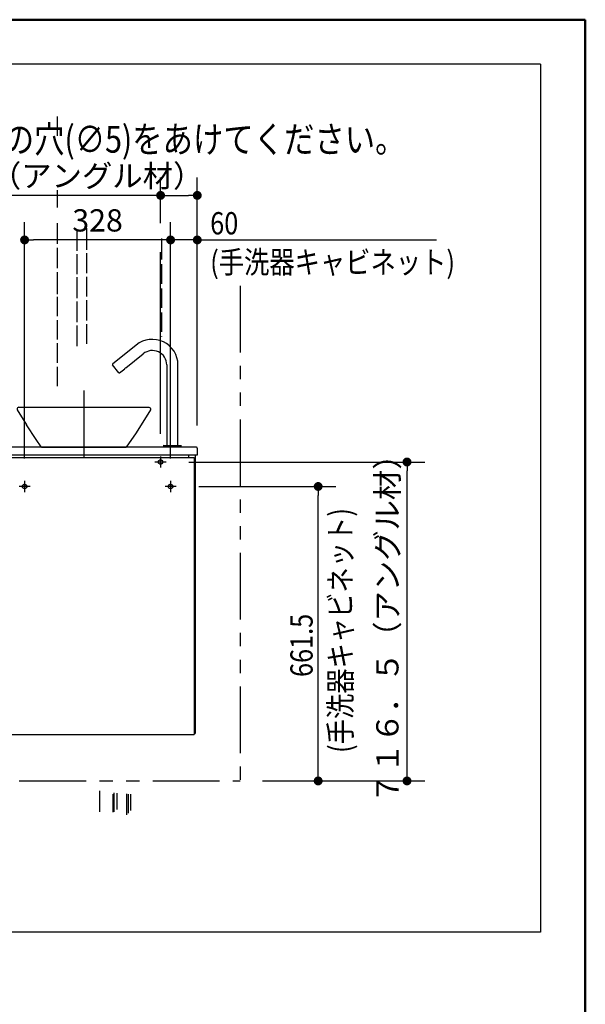
# Model space of a CAD drawing. Units: millimetres. Extents: x -395 to -10, y 7 to 297.
# Drawn here: x -74 to -10, y 176 to 287 of the extents above; entities that cross this region are included whole.
import ezdxf

# ---------------------------------------------------------------- set-up
doc = ezdxf.new("R2010")
doc.units = ezdxf.units.MM
for name, pattern in [('CENTER', [12, 7.5, -1.5, 1.5, -1.5]), ('DASHED', [4.5, 3, -1.5]), ('PHANTOM', [15, 7.5, -1.5, 1.5, -1.5, 1.5, -1.5])]:
    doc.linetypes.add(name, pattern=pattern)
doc.layers.add('AV', color=7, linetype='Continuous')
doc.styles.get("Standard").update_dxf_attribs({"font": 'ROMANS', "bigfont": 'BIGFONT'})
doc.dimstyles.new('ISO-25', dxfattribs={"dimtxt": 2.5, "dimasz": 2.5, "dimexe": 1.25, "dimexo": 0.625, "dimtad": 1, "dimtxsty": 'Standard', "dimcen": 2.5, "dimadec": 0, "dimazin": 0, "dimtfac": 1, "dimtmove": 0, "dimatfit": 3, "dimfxl": 1, "dimarcsym": 0})

# ---------------------------------------------------------------- blocks, each defined once
blk = doc.blocks.new('VIS-UWFAA_R0024')
at = {"color": 0, "linetype": 'Continuous'}
for p, q in [((-60.44, 250.44), (-63.1, 248.29)), ((-61.61, 247.89), (-59.66, 249.47)), ((-62.39, 247.32), (-63.11, 248.22)), ((-62.32, 247.32), (-61.74, 247.78)), ((-57.01, 248.21), (-57.01, 239.18)), ((-55.76, 239.18), (-55.76, 248.21)), ((-73.78, 243.39), (-73.83, 243.32)), ((-73.64, 243.46), (-73.78, 243.39)), ((-73.64, 243.46), (-59.04, 243.46)), ((-59.04, 243.46), (-58.89, 243.39)), ((-58.89, 243.39), (-58.85, 243.32)), ((-73.83, 243.32), (-73.81, 243.16)), ((-73.81, 243.16), (-72.79, 241.47)), ((-58.86, 243.16), (-60.45, 240.6)), ((-58.85, 243.32), (-58.86, 243.16)), ((-71.7, 239.82), (-72.79, 241.47)), ((-60.45, 240.6), (-61.59, 238.96)), ((-53.69, 238.96), (-117.49, 238.96)), ((-71.13, 239.02), (-71.7, 239.82)), ((-71.13, 239.02), (-71.09, 238.98)), ((-71.09, 238.98), (-71.06, 238.97)), ((-71.06, 238.97), (-71.01, 238.96)), ((-71.01, 238.96), (-61.59, 238.96)), ((-57.39, 239.16), (-57.39, 238.96)), ((-55.39, 238.96), (-57.39, 238.96)), ((-57.36, 239.18), (-55.41, 239.18)), ((-55.39, 238.96), (-55.39, 239.16)), ((-117.59, 238.86), (-117.59, 233.56)), ((-53.59, 238.06), (-117.59, 238.06)), ((-75.84, 238.06), (-75.84, 206.81)), ((-75.09, 238.06), (-75.09, 237.81)), ((-54.59, 238.06), (-54.59, 237.81)), ((-53.84, 238.06), (-53.84, 206.81)), ((-53.59, 238.86), (-53.59, 238.06)), ((-75.74, 237.81), (-75.74, 206.71)), ((-75.74, 237.81), (-53.94, 237.81)), ((-53.94, 237.81), (-53.94, 206.71)), ((-92.98, 233.56), (-117.56, 233.56)), ((-75.84, 233.56), (-78.18, 233.56)), ((-76.26, 228.23), (-117.59, 228.23)), ((-117.59, 228.23), (-117.59, 223.4)), ((-75.94, 228.28), (-76.26, 228.28)), ((-76.26, 228.28), (-76.26, 227.3)), ((-76.26, 227.33), (-117.59, 227.33)), ((-75.84, 227.21), (-117.59, 227.21)), ((-75.84, 227.3), (-76.26, 227.3)), ((-75.84, 223.4), (-117.59, 223.4)), ((-113.54, 223.4), (-113.54, 223.21)), ((-110.54, 223.21), (-113.54, 223.21)), ((-110.54, 223.4), (-110.54, 223.21)), ((-99.54, 223.4), (-99.54, 223.21)), ((-96.54, 223.21), (-99.54, 223.21)), ((-96.54, 223.4), (-96.54, 223.21)), ((-81.49, 223.4), (-81.49, 223.21)), ((-78.49, 223.21), (-81.49, 223.21)), ((-78.49, 223.4), (-78.49, 223.21)), ((-78.16, 214.23), (-78.16, 214.23)), ((-75.74, 206.71), (-53.94, 206.71))]:
    blk.add_line(p, q, dxfattribs=at)
at = {"color": 0, "linetype": 'CENTER'}
for p, q in [((-66.34, 245.36), (-66.34, 237.16)), ((-57.71, 237.93), (-57.71, 236.68)), ((-57.09, 237.31), (-58.34, 237.31)), ((-72.36, 234.56), (-73.61, 234.56)), ((-72.99, 235.18), (-72.99, 233.93)), ((-55.96, 234.56), (-57.21, 234.56)), ((-56.59, 235.18), (-56.59, 233.93)), ((-112.69, 227.06), (-112.69, 225.81)), ((-111.39, 227.06), (-111.39, 225.81)), ((-98.69, 227.06), (-98.69, 225.81)), ((-97.39, 227.06), (-97.39, 225.81)), ((-80.64, 227.06), (-80.64, 225.81)), ((-79.34, 227.06), (-79.34, 225.81)), ((-112.06, 226.43), (-113.31, 226.43)), ((-110.76, 226.43), (-112.01, 226.43)), ((-98.06, 226.43), (-99.31, 226.43)), ((-96.76, 226.43), (-98.01, 226.43)), ((-80.01, 226.43), (-81.26, 226.43)), ((-78.71, 226.43), (-79.96, 226.43))]:
    blk.add_line(p, q, dxfattribs=at)
at = {"color": 20, "linetype": 'Continuous'}
for p, q in [((-75.84, 206.83), (-75.74, 206.83)), ((-53.94, 206.81), (-53.84, 206.81))]:
    blk.add_line(p, q, dxfattribs=at)
at = {"color": 0, "linetype": 'DASHED'}
for centre in [(-57.71, 237.31), (-72.99, 234.56), (-56.59, 234.56), (-112.69, 226.43), (-111.39, 226.43), (-98.69, 226.43), (-97.39, 226.43), (-80.64, 226.43), (-79.34, 226.43)]:
    blk.add_circle(centre, 0.25, dxfattribs=at)
at = {"color": 0, "linetype": 'Continuous'}
for centre, radius, start, end in [((-58.64, 248.21), 2.88, 360, 129), ((-58.64, 248.21), 1.62, 360, 129), ((-63.07, 248.25), 0.05, 129, 219), ((-58.2, 243.54), 5.53, 128.1278, 129.9094), ((-62.35, 247.36), 0.05, 219, 309), ((-117.49, 238.86), 0.1, 90, 180), ((-57.36, 239.16), 0.025, 90, 180), ((-55.41, 239.16), 0.025, 0, 90), ((-53.69, 238.86), 0.1, 0, 90), ((-75.94, 228.18), 0.1, 0, 90)]:
    blk.add_arc(centre, radius, start, end, dxfattribs=at)
blk = doc.blocks.new('_DOT')
at = {"color": 0, "linetype": 'ByBlock', "lineweight": -2}
blk.add_line((-0.5, 0), (-1, 0), dxfattribs=at)
at = {"color": 0, "linetype": 'ByBlock', "const_width": 0.5}
blk.add_lwpolyline([(-0.25, 0, 1), (0.25, 0, 1)], format="xyb", close=True, dxfattribs=at)
blk = doc.blocks.new('*D68')
at = {"color": 0, "lineweight": -2}
for p, q in [((-53.42, 234.56), (-38.01, 234.56)), ((-40.01, 202.48), (-40.01, 233.56))]:
    blk.add_line(p, q, dxfattribs=at)
at = {"layer": 'Defpoints', "color": 0}
for p in [(-55.96, 234.56), (-40.01, 234.56), (-48.79, 201.48)]:
    blk.add_point(p, dxfattribs=at)
at = {"color": 0, "lineweight": -2}
for p, rotation in [((-40.01, 234.56), 89.99999999999999), ((-40.01, 201.48), 270)]:
    blk.add_blockref('_DOT', p, dxfattribs=dict(at, rotation=rotation))
at = {"color": 7, "char_height": 2.5, "attachment_point": 7, "rotation": 90}
for s, insert in [('\\W0.833333;(手洗器キャビネット)', (-36.26, 204.63)), ('\\W0.833333;\u3000\u3000\u3000661.5', (-40.63, 204.63))]:
    blk.add_mtext(s, dxfattribs=dict(at, insert=insert))
blk = doc.blocks.new('*D72')
at = {"color": 0, "lineweight": -2}
for p, q in [((-54.55, 237.31), (-28.03, 237.31)), ((-30.03, 202.48), (-30.03, 236.31)), ((-46.25, 201.48), (-28.03, 201.48))]:
    blk.add_line(p, q, dxfattribs=at)
at = {"layer": 'Defpoints', "color": 0}
for p in [(-57.09, 237.31), (-30.03, 237.31), (-48.79, 201.48)]:
    blk.add_point(p, dxfattribs=at)
at = {"color": 0, "lineweight": -2}
for p, rotation in [((-30.03, 237.31), 89.99999999999999), ((-30.03, 201.48), 270)]:
    blk.add_blockref('_DOT', p, dxfattribs=dict(at, rotation=rotation))
at = {"color": 0, "insert": (-31.91, 219.39), "char_height": 2.5, "attachment_point": 5, "rotation": 90}
blk.add_mtext('７１６．５（アングル材）', dxfattribs=at)
blk = doc.blocks.new('*D104')
at = {"color": 0, "lineweight": -2}
for p, q in [((-72.99, 237.72), (-72.99, 264.26)), ((-56.59, 262.26), (-71.99, 262.26))]:
    blk.add_line(p, q, dxfattribs=at)
at = {"layer": 'Defpoints', "color": 0}
for p in [(-72.99, 262.26), (-72.99, 235.18), (-56.59, 235.18)]:
    blk.add_point(p, dxfattribs=at)
at = {"color": 0, "lineweight": -2, "rotation": 180}
blk.add_blockref('_DOT', (-72.99, 262.26), dxfattribs=at)
at = {"color": 0, "insert": (-64.79, 264.13), "char_height": 2.5, "attachment_point": 5}
blk.add_mtext('328', dxfattribs=at)
blk = doc.blocks.new('_NONE')
blk = doc.blocks.new('*D105')
at = {"color": 0, "lineweight": -2}
for p, q in [((-57.71, 264.13), (-57.71, 269.26)), ((-53.59, 241.4), (-53.59, 269.26)), ((-57.71, 267.26), (-83.72, 267.26)), ((-56.71, 267.26), (-54.59, 267.26))]:
    blk.add_line(p, q, dxfattribs=at)
at = {"layer": 'Defpoints', "color": 0}
for p in [(-53.59, 267.26), (-57.71, 261.59), (-53.59, 238.86)]:
    blk.add_point(p, dxfattribs=at)
at = {"color": 0, "lineweight": -2, "rotation": 180}
blk.add_blockref('_DOT', (-57.71, 267.26), dxfattribs=at)
at = {"color": 0, "lineweight": -2}
blk.add_blockref('_DOT', (-53.59, 267.26), dxfattribs=at)
at = {"color": 0, "insert": (-71.66, 269.13), "char_height": 2.5, "attachment_point": 5}
blk.add_mtext('８２．５（アングル材）', dxfattribs=at)
blk = doc.blocks.new('*D106')
at = {"color": 0, "lineweight": -2}
for p, q in [((-56.59, 237.72), (-56.59, 264.26)), ((-57.59, 262.26), (-58.59, 262.26)), ((-53.59, 262.26), (-56.59, 262.26)), ((-53.59, 262.26), (-26.7, 262.26)), ((-52.59, 262.26), (-51.59, 262.26))]:
    blk.add_line(p, q, dxfattribs=at)
at = {"layer": 'Defpoints', "color": 0}
for p in [(-56.59, 262.26), (-53.59, 238.86), (-56.59, 235.18)]:
    blk.add_point(p, dxfattribs=at)
at = {"color": 0, "lineweight": -2}
blk.add_blockref('_DOT', (-56.59, 262.26), dxfattribs=at)
at = {"color": 0, "lineweight": -2, "rotation": 180}
blk.add_blockref('_DOT', (-53.59, 262.26), dxfattribs=at)
at = {"color": 7, "char_height": 2.5, "attachment_point": 7}
for s, insert in [('\\W0.833333;60', (-52.14, 262.88)), ('\\W0.833333;(手洗器キャビネット)', (-52.14, 258.51))]:
    blk.add_mtext(s, dxfattribs=dict(at, insert=insert))
blk = doc.blocks.new('VIS-UWFAA_R0008')
at = {"color": 0, "linetype": 'Continuous', "lineweight": 50}
for p in [(-395, 287), (-10, 10)]:
    blk.add_line(p, (-10, 287), dxfattribs=at)

msp = doc.modelspace()

# ---------------------------------------------------------------- linework, layer by layer
at = {"color": 7, "linetype": 'Continuous'}
for p, q in [((-15.04034673, 281.99237696), (-160.01420791, 281.99237696)), ((-15.04034673, 281.99237696), (-15.04034673, 184.49237696)), ((-69.28534176, 273.96979866), (-69.28534176, 276.11868856)), ((-69.28534176, 265.90829861), (-69.28534176, 267.86580379)), ((-69.28534176, 261.81406374), (-69.28534176, 264.13319319)), ((-67.08534176, 261.02455738), (-67.08534176, 263.43047358)), ((-65.98534176, 261.12993987), (-65.98534176, 263.57098357)), ((-57.58534176, 260.06360328), (-57.58534176, 262.43551548)), ((-69.28534176, 259.090231), (-69.28534176, 261.36680056)), ((-67.08534176, 258.4251227), (-67.08534176, 260.65540143)), ((-65.98534176, 258.5120303), (-65.98534176, 260.76078392)), ((-57.71034176, 240.470749), (-57.71034176, 260.87561628)), ((-57.58534176, 257.31665636), (-57.58534176, 259.53873509)), ((-69.28534176, 256.17216458), (-69.28534176, 258.64296782)), ((-67.08534176, 255.72030554), (-67.08534176, 258.05596676)), ((-65.98534176, 255.89010533), (-65.98534176, 258.12394733)), ((-57.58534176, 254.61965393), (-57.58534176, 256.79178816)), ((-69.28534176, 253.68512541), (-69.28534176, 255.8765752)), ((-67.08534176, 253.01548838), (-67.08534176, 255.3511496)), ((-65.98534176, 253.19432331), (-65.98534176, 255.50202235)), ((-57.58534176, 251.92265149), (-57.58534176, 254.09478573)), ((-69.28534176, 251.08897233), (-69.28534176, 253.23786223)), ((-67.08534176, 250.31067122), (-67.08534176, 252.64633243)), ((-65.98534176, 250.57239833), (-65.98534176, 252.80624033)), ((-57.58534176, 251.36609314), (-57.58534176, 251.39778329)), ((-69.28534176, 248.45025937), (-69.28534176, 250.64170916)), ((-69.28534176, 245.8115464), (-69.28534176, 248.00299619)), ((-64.58534176, 200.37586391), (-64.58534176, 198.00679431)), ((-63.08534176, 200.00998068), (-63.08534176, 197.95827418)), ((-62.96034176, 200.15976003), (-62.96034176, 198.01818592)), ((-62.63534176, 200.09984829), (-62.63534176, 198.25783287)), ((-61.53534176, 200.02805294), (-61.53534176, 197.65871549)), ((-61.33534176, 199.98002481), (-61.33534176, 197.86840657)), ((-61.08534176, 199.98002481), (-61.08534176, 198.16796526)), ((-15.04034673, 184.49237696), (-160.01420791, 184.49237696))]:
    msp.add_line(p, q, dxfattribs=at)
at = {"color": 7, "linetype": 'PHANTOM'}
msp.add_line((-48.78534176, 257.10201275), (-48.78534176, 201.480749), dxfattribs=at)
at = {"color": 20, "linetype": 'PHANTOM'}
msp.add_line((-133.58534176, 201.480749), (-48.78534176, 201.480749), dxfattribs=at)

# ---------------------------------------------------------------- block references
at = {"color": 7}
msp.add_blockref('VIS-UWFAA_R0024', (0, 0), dxfattribs=at)
at = {"layer": 'AV', "color": 7}
msp.add_blockref('VIS-UWFAA_R0008', (0, 0), dxfattribs=at)

# ---------------------------------------------------------------- texts
at = {"color": 7, "insert": (-140.13105666, 272.06156819), "char_height": 3, "attachment_point": 7}
msp.add_mtext('{\\W0.833333;下記位置にねじ先端と壁の干渉を防ぐための穴(∅5)をあけてください。}', dxfattribs=at)

# ---------------------------------------------------------------- dimensions: what is measured, and where the dimension line sits
at = {"color": 7}
for base, p1, p2, angle, text, override, picture, middle in [((-53.58534176, 267.25567161), (-57.71034176, 261.59207954), (-53.58534176, 238.855749), 180, '８２．５（アングル材）', {"dimtxt": 2.5, "dimasz": 1, "dimexe": 2, "dimexo": 2.54, "dimgap": 0.625, "dimtad": 1, "dimtih": 0, "dimtoh": 0, "dimdec": 1, "dimdsep": 46, "dimblk1": 'DOT', "dimblk2": 'DOT', "dimsah": 1, "dimse1": 0, "dimse2": 0, "dimtmove": 0}, '*D105', (-71.66234628, 267.25567161)), ((-30.03219523, 237.305749), (-48.78534176, 201.480749), (-57.08534176, 237.305749), 270, '７１６．５（アングル材）', {"dimtxt": 2.5, "dimasz": 1, "dimexe": 2, "dimexo": 2.54, "dimgap": 0.625, "dimtad": 1, "dimtih": 0, "dimtoh": 0, "dimdec": 1, "dimdsep": 46, "dimblk1": 'DOT', "dimblk2": 'DOT', "dimsah": 1, "dimse1": 0, "dimse2": 0, "dimtmove": 0}, '*D72', (-30.03219523, 219.393249)), ((-40.00830997, 234.555749), (-48.78534176, 201.480749), (-55.96034176, 234.555749), 270, '\u3000\u3000\u3000６６１．５\\P（手洗器キャビネット）', {"dimtxt": 2.5, "dimasz": 1, "dimexe": 2, "dimexo": 2.54, "dimgap": 0.625, "dimtad": 1, "dimtih": 0, "dimtoh": 0, "dimdec": 1, "dimdsep": 46, "dimblk1": 'DOT', "dimblk2": 'DOT', "dimsah": 1, "dimse1": 1, "dimse2": 0, "dimtmove": 0}, '*D68', (-40.00830997, 218.018249))]:
    dim = msp.add_linear_dim(base=base, p1=p1, p2=p2, angle=angle, text=text, dimstyle='ISO-25', override=override, dxfattribs=at)
    dim.commit()
    dim.dimension.update_dxf_attribs({"geometry": picture, "text_midpoint": middle, "dimtype": 160})
for base, p1, p2, text, override, picture, middle in [((-56.58534176, 262.25567161), (-53.58534176, 238.855749), (-56.58534176, 235.180749), '６０\\P（手洗器キャビネット）', {"dimtxt": 2.5, "dimasz": 1, "dimexe": 2, "dimexo": 2.54, "dimgap": 0.625, "dimtad": 1, "dimtih": 0, "dimtoh": 0, "dimdec": 0, "dimdsep": 46, "dimblk1": 'DOT', "dimblk2": 'DOT', "dimsah": 1, "dimse1": 1, "dimse2": 0, "dimtmove": 0}, '*D106', (-38.75000492, 262.25567161)), ((-72.98534176, 262.25567161), (-56.58534176, 235.180749), (-72.98534176, 235.180749), '328', {"dimtxt": 2.5, "dimasz": 1, "dimexe": 2, "dimexo": 2.54, "dimgap": 0.625, "dimtad": 1, "dimtih": 0, "dimtoh": 0, "dimdec": 0, "dimdsep": 46, "dimblk1": 'NONE', "dimblk2": 'DOT', "dimsah": 1, "dimse1": 1, "dimse2": 0, "dimtmove": 0}, '*D104', (-64.78534176, 262.25567161))]:
    dim = msp.add_linear_dim(base=base, p1=p1, p2=p2, text=text, dimstyle='ISO-25', override=override, dxfattribs=at)
    dim.commit()
    dim.dimension.update_dxf_attribs({"geometry": picture, "text_midpoint": middle, "dimtype": 160})

doc.saveas('drawing.dxf')
